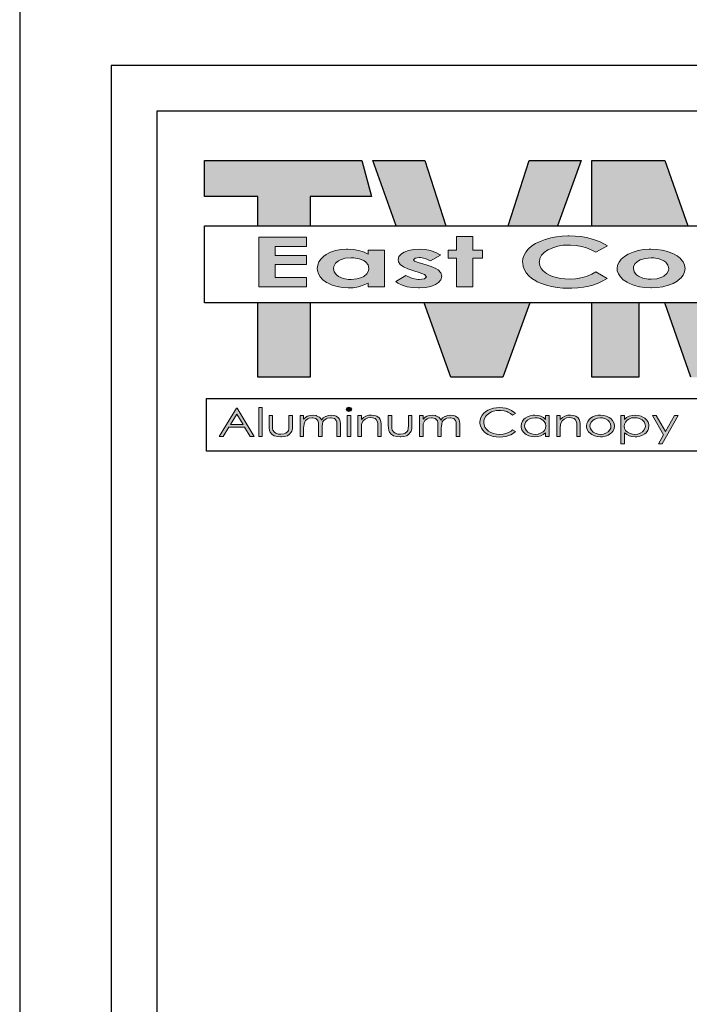
# Model space of a CAD drawing. Units: inches. Extents: x 2532 to 3694, y -10164 to -8580.
# Drawn here: x 2532 to 2576, y -9703 to -9639 of the extents above; entities that cross this region are included whole.
import ezdxf

# ---------------------------------------------------------------- set-up
doc = ezdxf.new("R2010")
doc.units = ezdxf.units.IN
doc.header["$LTSCALE"] = 12
doc.header["$MEASUREMENT"] = 0
for name, color, linetype in [('CANOPY7', 7, 'Continuous'), ('TITLE254', 254, 'Continuous'), ('TITLE7', 7, 'Continuous')]:
    doc.layers.add(name, color=color, linetype=linetype)
doc.layers.add('NOPLOT30', color=30, linetype='Continuous', plot=False)

# ---------------------------------------------------------------- blocks, each defined once
blk = doc.blocks.new('ECTVM LOGO')
at = {"layer": 'TITLE7'}
for points in [[(-1.8061, 1.0073), (-3.3312, 1.0073), (-3.3312, 0.6574), (-2.8133, 0.6574), (-2.8133, 0.3725), (-2.3086, 0.3725), (-2.3086, 0.6574), (-1.7131, 0.6574)], [(-1.1966, 1.0073), (-1.7013, 1.0073), (-1.4724, 0.3725), (-0.9931, 0.3725)], [(0.3182, 1.0073), (-0.1865, 1.0073), (-0.3902, 0.3725), (0.0893, 0.3725)], [(1.1297, 1.0073), (0.4225, 1.0073), (0.4225, 0.3725), (1.3516, 0.3725)], [(-2.3426, 0.2651), (-2.806, 0.2651), (-2.806, -0.2177), (-2.3426, -0.2177), (-2.3426, -0.1276), (-2.6456, -0.1276), (-2.6456, -0.0008), (-2.3426, -0.0008), (-2.3426, 0.0875), (-2.6456, 0.0875), (-2.6456, 0.175), (-2.3426, 0.175)], [(-0.732, 0.2709), (-0.8898, 0.2709), (-0.8898, 0.1391), (-0.9705, 0.1391), (-0.9705, 0.062), (-0.8898, 0.062), (-0.8898, -0.2177), (-0.732, -0.2177), (-0.732, 0.062), (-0.6388, 0.062), (-0.6388, 0.1391), (-0.732, 0.1391)], [(0.4572, 0.2368), (0.4066, 0.2521), (0.3712, 0.2601), (0.3165, 0.2695), (0.2609, 0.2754), (0.204, 0.2772), (0.1905, 0.2772), (0.1336, 0.274), (0.0784, 0.2677), (0.0251, 0.257), (-0.026, 0.2431), (-0.03, 0.2417), (-0.0793, 0.2234), (-0.1224, 0.2023), (-0.1596, 0.179), (-0.1905, 0.1525), (-0.195, 0.1485), (-0.2183, 0.1203), (-0.2349, 0.0902), (-0.2452, 0.0584), (-0.2483, 0.0243), (-0.2479, 0.0122), (-0.2425, -0.0209), (-0.2313, -0.0528), (-0.2134, -0.0819), (-0.1892, -0.1097), (-0.1587, -0.1348), (-0.1219, -0.1585), (-0.1067, -0.1666), (-0.0641, -0.1859), (-0.0179, -0.202), (0.0314, -0.2141), (0.0847, -0.2231), (0.1417, -0.228), (0.2017, -0.2298), (0.2282, -0.2298), (0.2873, -0.2262), (0.342, -0.22), (0.3931, -0.2096), (0.4303, -0.1993), (0.4756, -0.1832), (0.5227, -0.1626), (0.5706, -0.1375), (0.4608, -0.0725), (0.4218, -0.0931), (0.3761, -0.1128), (0.3331, -0.1267), (0.3169, -0.1303), (0.2631, -0.1388), (0.2049, -0.1415), (0.1609, -0.1402), (0.1058, -0.133), (0.0547, -0.1204), (0.0242, -0.1092), (-0.017, -0.0877), (-0.0498, -0.0617), (-0.0677, -0.0398), (-0.082, -0.0093), (-0.087, 0.0243), (-0.0865, 0.0266), (-0.0811, 0.0589), (-0.0654, 0.0889), (-0.0394, 0.1162), (-0.0036, 0.1409), (-0.0009, 0.1427), (0.043, 0.1624), (0.0914, 0.1767), (0.1443, 0.1853), (0.2017, 0.188), (0.217, 0.188), (0.2699, 0.1839), (0.3205, 0.1754), (0.3694, 0.1615), (0.4164, 0.1427), (0.4608, 0.1189), (0.5742, 0.1799), (0.5464, 0.1969), (0.5038, 0.2184)], [(-1.0883, 0.1158), (-1.1354, 0.1333), (-1.1408, 0.1346), (-1.1941, 0.1449), (-1.2511, 0.1485), (-1.3013, 0.1458), (-1.3533, 0.136), (-1.3976, 0.1185), (-1.4209, 0.1041), (-1.4465, 0.0768), (-1.4555, 0.0459), (-1.4514, 0.0261), (-1.4348, 0.0006), (-1.4044, -0.0223), (-1.3604, -0.0438), (-1.3031, -0.0631), (-1.2497, -0.0783), (-1.2004, -0.0971), (-1.1811, -0.1187), (-1.2, -0.1384), (-1.2502, -0.1469), (-1.2609, -0.1464), (-1.3161, -0.1352), (-1.3389, -0.1276), (-1.3815, -0.1061), (-1.4783, -0.1662), (-1.4568, -0.1805), (-1.4151, -0.2007), (-1.3685, -0.2155), (-1.3165, -0.224), (-1.2591, -0.2271), (-1.2475, -0.2271), (-1.1883, -0.2226), (-1.1368, -0.2119), (-1.0937, -0.1953), (-1.0637, -0.1756), (-1.0404, -0.1473), (-1.0328, -0.116), (-1.0328, -0.1133), (-1.0417, -0.0814), (-1.0668, -0.0532), (-1.0897, -0.0389), (-1.1332, -0.02), (-1.1919, -0.0012), (-1.2497, 0.0154), (-1.2963, 0.032), (-1.3062, 0.045), (-1.2914, 0.0611), (-1.2497, 0.0674), (-1.239, 0.0669), (-1.1928, 0.0571), (-1.1417, 0.0338), (-1.0444, 0.0893), (-1.0485, 0.0925)], [(-2.3086, -0.3725), (-2.8133, -0.3725), (-2.8133, -1.0925), (-2.3086, -1.0925)], [(-0.1793, -0.3725), (-1.2038, -0.3725), (-0.9442, -1.0925), (-0.4389, -1.0925)], [(0.8773, -0.3725), (0.4225, -0.3725), (0.4225, -1.0925), (0.8773, -1.0925)], [(2.139, -0.3725), (1.6779, -0.3725), (1.6344, -0.4968), (1.591, -0.3725), (1.1303, -0.3725), (1.382, -1.0925), (1.8873, -1.0925)], [(-2.8051, -1.3863), (-2.7715, -1.3863), (-2.7715, -1.6647), (-2.8051, -1.6647)], [(-1.9118, -1.3876), (-1.9315, -1.3814), (-1.9508, -1.3876), (-1.9588, -1.4024), (-1.9508, -1.4177), (-1.9315, -1.424), (-1.9118, -1.4177), (-1.9037, -1.4024)], [(-0.4716, -1.3863), (-0.5016, -1.3881), (-0.5316, -1.3926), (-0.559, -1.4006), (-0.5845, -1.4123), (-0.6074, -1.4271), (-0.6244, -1.441), (-0.6405, -1.4603), (-0.6526, -1.4809), (-0.6594, -1.5033), (-0.6621, -1.5275), (-0.6616, -1.5392), (-0.6571, -1.5629), (-0.6482, -1.5849), (-0.6347, -1.6055), (-0.6172, -1.6239), (-0.6083, -1.6315), (-0.5863, -1.6458), (-0.5612, -1.657), (-0.5339, -1.6651), (-0.5038, -1.6696), (-0.4711, -1.6714), (-0.4406, -1.67), (-0.411, -1.6651), (-0.3828, -1.657), (-0.3626, -1.6485), (-0.3384, -1.6346), (-0.3174, -1.6172), (-0.3451, -1.601), (-0.3604, -1.6136), (-0.3841, -1.6275), (-0.4101, -1.6378), (-0.4384, -1.6436), (-0.4689, -1.6458), (-0.4707, -1.6458), (-0.5025, -1.6436), (-0.5312, -1.6373), (-0.5572, -1.627), (-0.5805, -1.6127), (-0.5993, -1.5956), (-0.6136, -1.5755), (-0.6217, -1.5539), (-0.6249, -1.5297), (-0.6235, -1.5145), (-0.6172, -1.4916), (-0.6047, -1.4706), (-0.5953, -1.4594), (-0.5747, -1.4423), (-0.5491, -1.4284), (-0.5312, -1.4222), (-0.502, -1.4154), (-0.4711, -1.4132), (-0.459, -1.4136), (-0.4285, -1.4172), (-0.4003, -1.4249), (-0.3909, -1.4289), (-0.3662, -1.4423), (-0.3451, -1.4598), (-0.3174, -1.4437), (-0.333, -1.4289), (-0.3559, -1.4136), (-0.3824, -1.4015), (-0.4097, -1.393), (-0.4397, -1.3881)], [(-2.4779, -1.4639), (-2.5124, -1.4639), (-2.5124, -1.5575), (-2.5124, -1.5602), (-2.5138, -1.5898), (-2.5174, -1.6068), (-2.5236, -1.6172), (-2.5443, -1.6342), (-2.5608, -1.6409), (-2.5918, -1.6445), (-2.6133, -1.6432), (-2.6402, -1.6337), (-2.6532, -1.6252), (-2.668, -1.6046), (-2.6711, -1.5867), (-2.6725, -1.5575), (-2.6725, -1.4639), (-2.7061, -1.4639), (-2.7061, -1.5607), (-2.7052, -1.5822), (-2.7012, -1.6064), (-2.6935, -1.6248), (-2.6783, -1.6427), (-2.6554, -1.6579), (-2.6514, -1.6593), (-2.6245, -1.6674), (-2.5918, -1.6696), (-2.5864, -1.6696), (-2.5546, -1.6665), (-2.5281, -1.6579), (-2.5075, -1.6445), (-2.4905, -1.6248), (-2.4851, -1.6127), (-2.4797, -1.5903), (-2.4779, -1.5625)], [(-2.1023, -1.4589), (-2.1283, -1.4612), (-2.1565, -1.471), (-2.1579, -1.4715), (-2.1798, -1.4867), (-2.1982, -1.5069), (-2.2018, -1.4988), (-2.2166, -1.4795), (-2.2193, -1.4777), (-2.2444, -1.4643), (-2.2507, -1.4625), (-2.2807, -1.4589), (-2.3058, -1.4612), (-2.334, -1.4706), (-2.3488, -1.4791), (-2.3703, -1.4984), (-2.3703, -1.4639), (-2.4035, -1.4639), (-2.4035, -1.6647), (-2.3703, -1.6647), (-2.3703, -1.5795), (-2.3699, -1.5678), (-2.3668, -1.5423), (-2.3605, -1.5235), (-2.3515, -1.5109), (-2.3304, -1.4943), (-2.3166, -1.4885), (-2.287, -1.484), (-2.2802, -1.484), (-2.2525, -1.4916), (-2.2489, -1.4934), (-2.2318, -1.5123), (-2.2314, -1.5136), (-2.2274, -1.5324), (-2.226, -1.562), (-2.226, -1.6647), (-2.1924, -1.6647), (-2.1924, -1.5862), (-2.1919, -1.5669), (-2.1888, -1.5423), (-2.183, -1.5244), (-2.1745, -1.5114), (-2.1534, -1.4948), (-2.1386, -1.4885), (-2.109, -1.484), (-2.1027, -1.484), (-2.0745, -1.4912), (-2.0723, -1.4921), (-2.0539, -1.5105), (-2.0498, -1.5266), (-2.0481, -1.5548), (-2.0481, -1.6647), (-2.014, -1.6647), (-2.014, -1.5548), (-2.014, -1.5427), (-2.0171, -1.5172), (-2.0238, -1.4984), (-2.0333, -1.4854), (-2.0548, -1.4692), (-2.0718, -1.4625)], [(-1.9145, -1.4639), (-1.9481, -1.4639), (-1.9481, -1.6647), (-1.9145, -1.6647)], [(-1.7137, -1.4589), (-1.7383, -1.4607), (-1.767, -1.4688), (-1.7899, -1.4813), (-1.8114, -1.4997), (-1.8114, -1.4639), (-1.845, -1.4639), (-1.845, -1.6647), (-1.8114, -1.6647), (-1.8114, -1.5912), (-1.8114, -1.5813), (-1.81, -1.5539), (-1.8064, -1.5365), (-1.7952, -1.5158), (-1.7746, -1.4979), (-1.75, -1.4867), (-1.7204, -1.4827), (-1.7038, -1.4836), (-1.6773, -1.4925), (-1.6675, -1.5006), (-1.6549, -1.5226), (-1.6522, -1.5392), (-1.6509, -1.5687), (-1.6509, -1.6647), (-1.6177, -1.6647), (-1.6177, -1.5611), (-1.6182, -1.5441), (-1.6218, -1.5194), (-1.6285, -1.5011), (-1.6392, -1.4863), (-1.6617, -1.4701), (-1.6832, -1.4625)], [(-1.3219, -1.4639), (-1.356, -1.4639), (-1.356, -1.5575), (-1.356, -1.5602), (-1.3573, -1.5898), (-1.3613, -1.6068), (-1.3672, -1.6172), (-1.3882, -1.6342), (-1.4048, -1.6409), (-1.4357, -1.6445), (-1.4573, -1.6432), (-1.4842, -1.6337), (-1.4972, -1.6252), (-1.5115, -1.6046), (-1.5151, -1.5867), (-1.5164, -1.5575), (-1.5164, -1.4639), (-1.55, -1.4639), (-1.55, -1.5607), (-1.5491, -1.5822), (-1.5447, -1.6064), (-1.537, -1.6248), (-1.5223, -1.6427), (-1.4989, -1.6579), (-1.4954, -1.6593), (-1.468, -1.6674), (-1.4357, -1.6696), (-1.4299, -1.6696), (-1.3985, -1.6665), (-1.3721, -1.6579), (-1.351, -1.6445), (-1.3344, -1.6248), (-1.3286, -1.6127), (-1.3237, -1.5903), (-1.3219, -1.5625)], [(-0.9463, -1.4589), (-0.9723, -1.4612), (-1, -1.471), (-1.0018, -1.4715), (-1.0238, -1.4867), (-1.0417, -1.5069), (-1.0458, -1.4988), (-1.0606, -1.4795), (-1.0628, -1.4777), (-1.0883, -1.4643), (-1.0942, -1.4625), (-1.1247, -1.4589), (-1.1498, -1.4612), (-1.178, -1.4706), (-1.1928, -1.4791), (-1.2139, -1.4984), (-1.2139, -1.4639), (-1.2475, -1.4639), (-1.2475, -1.6647), (-1.2139, -1.6647), (-1.2139, -1.5795), (-1.2139, -1.5678), (-1.2107, -1.5423), (-1.204, -1.5235), (-1.1955, -1.5109), (-1.1744, -1.4943), (-1.1601, -1.4885), (-1.1309, -1.484), (-1.1242, -1.484), (-1.096, -1.4916), (-1.0928, -1.4934), (-1.0753, -1.5123), (-1.0749, -1.5136), (-1.0709, -1.5324), (-1.0695, -1.562), (-1.0695, -1.6647), (-1.0363, -1.6647), (-1.0363, -1.5862), (-1.0355, -1.5669), (-1.0328, -1.5423), (-1.0269, -1.5244), (-1.0184, -1.5114), (-0.9974, -1.4948), (-0.9826, -1.4885), (-0.953, -1.484), (-0.9467, -1.484), (-0.9185, -1.4912), (-0.9162, -1.4921), (-0.8978, -1.5105), (-0.8938, -1.5266), (-0.892, -1.5548), (-0.892, -1.6647), (-0.8575, -1.6647), (-0.8575, -1.5548), (-0.8579, -1.5427), (-0.8611, -1.5172), (-0.8678, -1.4984), (-0.8772, -1.4854), (-0.8983, -1.4692), (-0.9158, -1.4625)], [(0.1331, -1.5158), (0.1533, -1.4979), (0.178, -1.4867), (0.2075, -1.4827), (0.2246, -1.4836), (0.2506, -1.4925), (0.2609, -1.5006), (0.273, -1.5226), (0.2761, -1.5392), (0.277, -1.5687), (0.277, -1.6647), (0.3106, -1.6647), (0.3106, -1.5611), (0.3097, -1.5441), (0.3066, -1.5194), (0.2999, -1.5011), (0.2887, -1.4863), (0.2663, -1.4701), (0.2452, -1.4625), (0.2143, -1.4589), (0.1896, -1.4607), (0.1614, -1.4688), (0.1381, -1.4813), (0.1165, -1.4997), (0.1165, -1.4639), (0.0829, -1.4639), (0.0829, -1.6647), (0.1165, -1.6647), (0.1165, -1.5912), (0.1165, -1.5813), (0.1183, -1.5539), (0.1215, -1.5365)], [(1.2582, -1.4639), (1.2224, -1.4639), (1.1354, -1.6185), (1.0458, -1.4639), (1.0104, -1.4639), (1.1175, -1.6494), (1.0673, -1.7382), (1.1027, -1.7382)]]:
    blk.add_hatch(color=256, dxfattribs=at).paths.add_polyline_path(points)
h = blk.add_hatch(color=256, dxfattribs=at)
h.paths.add_polyline_path([(-1.5881, 0.1391), (-1.7455, 0.1391), (-1.7455, 0.1001), (-1.789, 0.1207), (-1.8374, 0.1364), (-1.8862, 0.1449), (-1.9436, 0.1485), (-1.9557, 0.1485), (-2.0108, 0.144), (-2.0619, 0.1337), (-2.109, 0.1176), (-2.152, 0.0956), (-2.1736, 0.0808), (-2.2018, 0.0548), (-2.222, 0.0261), (-2.2341, -0.0057), (-2.2381, -0.0398), (-2.2363, -0.0599), (-2.2274, -0.0918), (-2.2099, -0.1213), (-2.1834, -0.1487), (-2.1489, -0.1733), (-2.1386, -0.1792), (-2.0938, -0.2002), (-2.0458, -0.215), (-1.9943, -0.224), (-1.9391, -0.2271), (-1.8916, -0.2249), (-1.8378, -0.2159), (-1.7925, -0.2016), (-1.7455, -0.1801), (-1.7455, -0.2177), (-1.5881, -0.2177)])
h.paths.add_polyline_path([(-1.9113, 0.0656), (-1.884, 0.0647), (-1.8315, 0.0557), (-1.7876, 0.0369), (-1.7679, 0.0225), (-1.7459, -0.0052), (-1.7388, -0.0384), (-1.7414, -0.0604), (-1.7576, -0.0904), (-1.7876, -0.1155), (-1.8069, -0.1254), (-1.8544, -0.1402), (-1.9109, -0.1451), (-1.936, -0.1442), (-1.9875, -0.1348), (-2.0319, -0.1151), (-2.0521, -0.1003), (-2.0736, -0.072), (-2.0808, -0.0389), (-2.0785, -0.0191), (-2.0628, 0.0113), (-2.0324, 0.0364), (-2.0149, 0.0459), (-1.9674, 0.0606)], flags=16)
h = blk.add_hatch(color=256, dxfattribs=at)
h.paths.add_polyline_path([(1.208, 0.1046), (1.1605, 0.1234), (1.1565, 0.1247), (1.104, 0.1377), (1.0498, 0.1458), (0.9933, 0.1485), (0.9781, 0.1481), (0.923, 0.144), (0.8705, 0.1346), (0.8216, 0.1198), (0.7755, 0.1001), (0.7378, 0.0772), (0.7073, 0.0517), (0.6854, 0.0234), (0.6719, -0.007), (0.6674, -0.0398), (0.6692, -0.0604), (0.6796, -0.0918), (0.6984, -0.1209), (0.7266, -0.1473), (0.7634, -0.172), (0.7885, -0.1854), (0.8342, -0.2034), (0.8835, -0.2164), (0.9368, -0.2244), (0.9938, -0.2271), (0.9992, -0.2271), (1.0565, -0.224), (1.1108, -0.2155), (1.1638, -0.2015), (1.2103, -0.1828), (1.2497, -0.1603), (1.2824, -0.1334), (1.2842, -0.1317), (1.3076, -0.1021), (1.3214, -0.0711), (1.3264, -0.0389), (1.3264, -0.038), (1.321, -0.0057), (1.3067, 0.0252), (1.2824, 0.0544), (1.2807, 0.0562), (1.2479, 0.0822)])
h.paths.add_polyline_path([(1.0225, 0.0633), (1.0754, 0.0539), (1.1188, 0.0355), (1.1381, 0.0221), (1.1601, -0.0061), (1.1677, -0.0393), (1.165, -0.059), (1.1493, -0.0891), (1.1184, -0.1146), (1.0996, -0.124), (1.0516, -0.1388), (0.9956, -0.1438), (0.9696, -0.1429), (0.9167, -0.1334), (0.8732, -0.1146), (0.8535, -0.1007), (0.832, -0.0725), (0.8248, -0.0393), (0.827, -0.02), (0.8427, 0.01), (0.8736, 0.0351), (0.892, 0.0445), (0.94, 0.0593), (0.996, 0.0642)], flags=16)
h = blk.add_hatch(color=256, dxfattribs=at)
h.paths.add_polyline_path([(-3.0181, -1.4509), (-2.958, -1.549), (-3.0786, -1.549)], flags=16)
h.paths.add_polyline_path([(-2.9428, -1.5755), (-2.8872, -1.6647), (-2.8491, -1.6647), (-3.0136, -1.393), (-3.0221, -1.393), (-3.1888, -1.6647), (-3.1494, -1.6647), (-3.0947, -1.5755)])
h = blk.add_hatch(color=256, dxfattribs=at)
h.paths.add_polyline_path([(-0.1291, -1.4589), (-0.1448, -1.4594), (-0.1739, -1.4643), (-0.2004, -1.4746), (-0.2246, -1.4894), (-0.2353, -1.4993), (-0.251, -1.5185), (-0.2609, -1.5401), (-0.264, -1.5638), (-0.2631, -1.5773), (-0.2564, -1.6001), (-0.2434, -1.6203), (-0.2246, -1.6387), (-0.2134, -1.6467), (-0.1883, -1.6597), (-0.1605, -1.6674), (-0.13, -1.6696), (-0.1013, -1.6674), (-0.0726, -1.6597), (-0.048, -1.6476), (-0.0255, -1.6302), (-0.0255, -1.6647), (0.0076, -1.6647), (0.0076, -1.4639), (-0.0255, -1.4639), (-0.0255, -1.5006), (-0.0466, -1.4822), (-0.0708, -1.4692), (-0.0982, -1.4616)])
h.paths.add_polyline_path([(-0.1264, -1.6458), (-0.1493, -1.644), (-0.178, -1.6351), (-0.1972, -1.6239), (-0.2156, -1.605), (-0.2255, -1.5876), (-0.2299, -1.5643), (-0.2273, -1.5463), (-0.2161, -1.5239), (-0.2017, -1.5087), (-0.178, -1.4943), (-0.1569, -1.4872), (-0.1264, -1.4836), (-0.1049, -1.4854), (-0.0771, -1.493), (-0.0529, -1.5069), (-0.039, -1.5208), (-0.0273, -1.5414), (-0.0233, -1.5652), (-0.026, -1.5849), (-0.0363, -1.6064), (-0.0502, -1.6207), (-0.0744, -1.6351), (-0.0968, -1.6427)], flags=16)
h = blk.add_hatch(color=256, dxfattribs=at)
h.paths.add_polyline_path([(0.5056, -1.4589), (0.4828, -1.4603), (0.4541, -1.4661), (0.4285, -1.4769), (0.4057, -1.4925), (0.3976, -1.4997), (0.3824, -1.5194), (0.3729, -1.541), (0.3698, -1.5647), (0.3703, -1.5759), (0.3765, -1.5983), (0.3891, -1.6194), (0.4079, -1.6382), (0.4214, -1.6481), (0.4465, -1.6602), (0.4743, -1.6674), (0.5056, -1.6696), (0.5254, -1.6687), (0.5549, -1.6633), (0.5809, -1.653), (0.6033, -1.6382), (0.6132, -1.6297), (0.6289, -1.6095), (0.6383, -1.588), (0.6415, -1.5647), (0.641, -1.5553), (0.6356, -1.5324), (0.6235, -1.5114), (0.6056, -1.4921), (0.5895, -1.4804), (0.5644, -1.4683), (0.5366, -1.4612)])
h.paths.add_polyline_path([(0.5056, -1.6454), (0.4828, -1.6432), (0.4545, -1.6351), (0.4362, -1.6248), (0.4173, -1.6059), (0.4079, -1.5889), (0.4039, -1.5652), (0.4057, -1.5481), (0.4155, -1.5266), (0.4335, -1.5078), (0.4496, -1.4975), (0.476, -1.4872), (0.5056, -1.484), (0.5254, -1.4854), (0.5531, -1.4934), (0.5774, -1.5078), (0.5912, -1.5212), (0.6033, -1.5418), (0.6074, -1.5652), (0.6051, -1.584), (0.5939, -1.6059), (0.5805, -1.6203), (0.5567, -1.6351), (0.5361, -1.6418)], flags=16)
h = blk.add_hatch(color=256, dxfattribs=at)
h.paths.add_polyline_path([(0.8414, -1.4589), (0.8118, -1.4612), (0.7835, -1.4692), (0.7831, -1.4692), (0.7589, -1.4827), (0.7378, -1.5006), (0.7378, -1.4639), (0.7042, -1.4639), (0.7042, -1.7382), (0.7378, -1.7382), (0.7378, -1.6302), (0.7598, -1.6472), (0.7849, -1.6597), (0.8113, -1.6669), (0.8423, -1.6696), (0.8575, -1.6691), (0.8862, -1.6642), (0.9126, -1.6539), (0.9364, -1.6387), (0.9481, -1.6288), (0.9633, -1.6091), (0.9727, -1.5876), (0.9758, -1.5638), (0.9749, -1.5508), (0.9682, -1.5284), (0.9552, -1.5078), (0.936, -1.4894), (0.9243, -1.4813), (0.8992, -1.4688), (0.8714, -1.4612)])
h.paths.add_polyline_path([(0.8382, -1.4836), (0.862, -1.4858), (0.8902, -1.4943), (0.9091, -1.5051), (0.9279, -1.5239), (0.9373, -1.5414), (0.9418, -1.5643), (0.9386, -1.5831), (0.9274, -1.605), (0.9131, -1.6207), (0.8898, -1.6351), (0.8687, -1.6423), (0.8387, -1.6458), (0.8154, -1.644), (0.7867, -1.6351), (0.7674, -1.6243), (0.7486, -1.6064), (0.7392, -1.5889), (0.7351, -1.5652), (0.7374, -1.5472), (0.7472, -1.5257), (0.7652, -1.5069), (0.7813, -1.4966), (0.8078, -1.4867)], flags=16)
for p, q in [((-3.3312, 1.0073), (-1.8061, 1.0073)), ((-3.3312, 0.6574), (-3.3312, 1.0073)), ((-1.8061, 1.0073), (-1.7131, 0.6574)), ((-1.7013, 1.0073), (-1.1966, 1.0073)), ((-1.4724, 0.3725), (-1.7013, 1.0073)), ((-1.1966, 1.0073), (-0.9931, 0.3725)), ((-0.3902, 0.3725), (-0.1865, 1.0073)), ((-0.1865, 1.0073), (0.3182, 1.0073)), ((0.3182, 1.0073), (0.0893, 0.3725)), ((0.4225, 1.0073), (1.1297, 1.0073)), ((0.4225, 0.3725), (0.4225, 1.0073)), ((1.1297, 1.0073), (1.3516, 0.3725)), ((-2.8133, 0.6574), (-3.3312, 0.6574)), ((-2.8133, 0.3725), (-2.8133, 0.6574)), ((-2.3086, 0.6574), (-2.3086, 0.3725)), ((-1.7131, 0.6574), (-2.3086, 0.6574)), ((-2.8133, -1.0925), (-2.8133, -0.3725)), ((-2.3086, -0.3725), (-2.3086, -1.0925)), ((-0.9442, -1.0925), (-1.2038, -0.3725)), ((-0.1793, -0.3725), (-0.4389, -1.0925)), ((0.4225, -1.0925), (0.4225, -0.3725)), ((0.8773, -0.3725), (0.8773, -1.0925)), ((1.382, -1.0925), (1.1303, -0.3725)), ((-2.8133, -1.0925), (-2.8133, -1.0925)), ((-2.3086, -1.0925), (-2.8133, -1.0925)), ((-0.9442, -1.0925), (-0.9442, -1.0925)), ((-0.4389, -1.0925), (-0.9442, -1.0925)), ((0.4225, -1.0925), (0.4225, -1.0925)), ((0.8773, -1.0925), (0.4225, -1.0925)), ((-3.3111, -1.8089), (-3.3111, -1.299)), ((-3.3111, -1.299), (3.3256, -1.299)), ((3.3256, -1.8089), (-3.3111, -1.8089))]:
    blk.add_line(p, q, dxfattribs=at)
blk.add_lwpolyline([(3.331, -0.3725), (-3.331, -0.3725), (-3.331, 0.3725), (3.331, 0.3725)], close=True, dxfattribs=at)
at = {"layer": 'TITLE7', "lineweight": 0}
for points in [[(-2.3426, 0.2651), (-2.806, 0.2651), (-2.806, -0.2177), (-2.3426, -0.2177), (-2.3426, -0.1276), (-2.6456, -0.1276), (-2.6456, -0.0008), (-2.3426, -0.0008), (-2.3426, 0.0875), (-2.6456, 0.0875), (-2.6456, 0.175), (-2.3426, 0.175)], [(-0.732, 0.2709), (-0.8898, 0.2709), (-0.8898, 0.1391), (-0.9705, 0.1391), (-0.9705, 0.062), (-0.8898, 0.062), (-0.8898, -0.2177), (-0.732, -0.2177), (-0.732, 0.062), (-0.6388, 0.062), (-0.6388, 0.1391), (-0.732, 0.1391)], [(-2.8051, -1.3863), (-2.7715, -1.3863), (-2.7715, -1.6647), (-2.8051, -1.6647), (-2.8051, -1.3863)], [(-1.9315, -1.3814), (-1.9508, -1.3876), (-1.9588, -1.4024), (-1.9508, -1.4177), (-1.9315, -1.424), (-1.9118, -1.4177), (-1.9037, -1.4024), (-1.9118, -1.3876)], [(-1.9145, -1.4639), (-1.9481, -1.4639), (-1.9481, -1.6647), (-1.9145, -1.6647)]]:
    blk.add_lwpolyline(points, close=True, dxfattribs=at)
for points in [[(0.204, 0.2772), (0.1905, 0.2772), (0.1336, 0.274), (0.0784, 0.2677), (0.0251, 0.257), (-0.026, 0.2431), (-0.03, 0.2417), (-0.0793, 0.2234), (-0.1224, 0.2023), (-0.1596, 0.179), (-0.1905, 0.1525), (-0.195, 0.1485), (-0.2183, 0.1203), (-0.2349, 0.0902), (-0.2452, 0.0584), (-0.2483, 0.0243), (-0.2479, 0.0122), (-0.2425, -0.0209), (-0.2313, -0.0528), (-0.2134, -0.0819), (-0.1892, -0.1097), (-0.1587, -0.1348), (-0.1219, -0.1585)], [(0.2017, 0.188), (0.217, 0.188), (0.2699, 0.1839), (0.3205, 0.1754), (0.3694, 0.1615), (0.4164, 0.1427), (0.4608, 0.1189), (0.5742, 0.1799), (0.5464, 0.1969)], [(0.2017, 0.188), (0.217, 0.188), (0.2699, 0.1839), (0.3205, 0.1754), (0.3694, 0.1615), (0.4164, 0.1427), (0.4608, 0.1189), (0.5742, 0.1799), (0.5464, 0.1969)], [(0.5464, 0.1969), (0.5038, 0.2184), (0.4572, 0.2368), (0.4066, 0.2521), (0.3712, 0.2601), (0.3165, 0.2695), (0.2609, 0.2754), (0.204, 0.2772)], [(-2.152, 0.0956), (-2.1736, 0.0808)], [(-1.9436, 0.1485), (-1.9557, 0.1485), (-2.0108, 0.144), (-2.0619, 0.1337), (-2.109, 0.1176), (-2.152, 0.0956)], [(-1.7455, 0.1001), (-1.789, 0.1207), (-1.8374, 0.1364), (-1.8862, 0.1449), (-1.9436, 0.1485)], [(-1.5881, 0.1391), (-1.7455, 0.1391), (-1.7455, 0.1001)], [(-1.7455, -0.1801), (-1.7455, -0.2177), (-1.5881, -0.2177), (-1.5881, 0.1391)], [(-1.2511, 0.1485), (-1.3013, 0.1458), (-1.3533, 0.136), (-1.3976, 0.1185), (-1.4209, 0.1041), (-1.4465, 0.0768)], [(-1.2497, 0.0674), (-1.239, 0.0669), (-1.1928, 0.0571), (-1.1417, 0.0338), (-1.0444, 0.0893), (-1.0485, 0.0925), (-1.0883, 0.1158), (-1.1354, 0.1333), (-1.1408, 0.1346), (-1.1941, 0.1449), (-1.2511, 0.1485)], [(0.2049, -0.1415), (0.1609, -0.1402), (0.1058, -0.133), (0.0547, -0.1204), (0.0242, -0.1092), (-0.017, -0.0877), (-0.0498, -0.0617), (-0.0677, -0.0398), (-0.082, -0.0093), (-0.087, 0.0243), (-0.0865, 0.0266), (-0.0811, 0.0589), (-0.0654, 0.0889), (-0.0394, 0.1162), (-0.0036, 0.1409), (-0.0009, 0.1427), (0.043, 0.1624), (0.0914, 0.1767), (0.1443, 0.1853), (0.2017, 0.188)], [(0.7266, -0.1473), (0.7634, -0.172), (0.7885, -0.1854), (0.8342, -0.2034), (0.8835, -0.2164), (0.9368, -0.2244), (0.9938, -0.2271), (0.9992, -0.2271), (1.0565, -0.224), (1.1108, -0.2155), (1.1619, -0.202), (1.1637, -0.2016), (1.2103, -0.1828), (1.2497, -0.1603), (1.2824, -0.1334), (1.2842, -0.1317), (1.3076, -0.1021), (1.3214, -0.0711), (1.3264, -0.0389), (1.3264, -0.038), (1.321, -0.0057), (1.3067, 0.0252), (1.2824, 0.0544), (1.2807, 0.0562), (1.2479, 0.0822), (1.208, 0.1046), (1.1605, 0.1234), (1.1565, 0.1247), (1.104, 0.1377), (1.0498, 0.1458), (0.9933, 0.1485)], [(0.9933, 0.1485), (0.9781, 0.1481), (0.923, 0.144), (0.8705, 0.1346), (0.8216, 0.1198), (0.7755, 0.1001), (0.7378, 0.0772)], [(-2.1736, 0.0808), (-2.2018, 0.0548), (-2.222, 0.0261), (-2.2341, -0.0057), (-2.2381, -0.0398), (-2.2363, -0.0599), (-2.2274, -0.0918), (-2.2099, -0.1213), (-2.1834, -0.1487)], [(-1.9109, -0.1451), (-1.936, -0.1442), (-1.9875, -0.1348), (-2.0319, -0.1151), (-2.0521, -0.1003), (-2.0736, -0.072), (-2.0808, -0.0389), (-2.0785, -0.0191), (-2.0628, 0.0113), (-2.0324, 0.0364), (-2.0149, 0.0459), (-1.9674, 0.0606), (-1.9113, 0.0656)], [(-1.9113, 0.0656), (-1.884, 0.0647), (-1.8315, 0.0557), (-1.7876, 0.0369), (-1.7679, 0.0225), (-1.7459, -0.0052), (-1.7388, -0.0384), (-1.7414, -0.0604), (-1.7576, -0.0904), (-1.7876, -0.1155), (-1.8069, -0.1254), (-1.8544, -0.1402), (-1.9109, -0.1451)], [(-1.4465, 0.0768), (-1.4555, 0.0459), (-1.4514, 0.0261), (-1.4348, 0.0006), (-1.4044, -0.0223), (-1.3604, -0.0438), (-1.3031, -0.0631), (-1.2497, -0.0783), (-1.2004, -0.0971), (-1.1811, -0.1187), (-1.2, -0.1384), (-1.2502, -0.1469)], [(-1.0404, -0.1473), (-1.0328, -0.116), (-1.0328, -0.1133), (-1.0417, -0.0814), (-1.0668, -0.0532), (-1.0897, -0.0389), (-1.1332, -0.02), (-1.1919, -0.0012), (-1.2497, 0.0154), (-1.2963, 0.032), (-1.3062, 0.045), (-1.2914, 0.0611), (-1.2497, 0.0674)], [(0.7378, 0.0772), (0.7073, 0.0517), (0.6854, 0.0234), (0.6719, -0.007), (0.6674, -0.0398), (0.6692, -0.0604), (0.6796, -0.0918), (0.6984, -0.1209), (0.7266, -0.1473)], [(0.9956, -0.1438), (0.9696, -0.1429), (0.9167, -0.1334), (0.8732, -0.1146), (0.8535, -0.1007), (0.832, -0.0725), (0.8248, -0.0393), (0.827, -0.02), (0.8427, 0.01), (0.8736, 0.0351), (0.892, 0.0445), (0.94, 0.0593), (0.996, 0.0642)], [(0.996, 0.0642), (1.0225, 0.0633), (1.0754, 0.0539), (1.1188, 0.0355), (1.1381, 0.0221), (1.1601, -0.0061), (1.1677, -0.0393), (1.165, -0.059), (1.1493, -0.0891), (1.1184, -0.1146), (1.0996, -0.124), (1.0516, -0.1388), (0.9956, -0.1438)], [(-0.1219, -0.1585), (-0.1067, -0.1666), (-0.0641, -0.1859), (-0.0179, -0.202), (0.0314, -0.2141), (0.0847, -0.2231), (0.1417, -0.228), (0.2017, -0.2298), (0.2282, -0.2298), (0.2873, -0.2262), (0.342, -0.22), (0.3931, -0.2096), (0.4303, -0.1993), (0.4756, -0.1832), (0.5227, -0.1626), (0.5706, -0.1375), (0.4608, -0.0725)], [(0.4608, -0.0725), (0.4218, -0.0931), (0.3761, -0.1128), (0.3331, -0.1267), (0.3169, -0.1303), (0.2631, -0.1388), (0.2049, -0.1415)], [(-2.1834, -0.1487), (-2.1489, -0.1733), (-2.1386, -0.1792)], [(-2.1386, -0.1792), (-2.0938, -0.2002), (-2.0458, -0.215), (-1.9943, -0.224), (-1.9391, -0.2271), (-1.8916, -0.2249), (-1.8378, -0.2159), (-1.7925, -0.2016), (-1.7455, -0.1801)], [(-1.3815, -0.1061), (-1.4783, -0.1662), (-1.4568, -0.1805), (-1.4151, -0.2007), (-1.3685, -0.2155), (-1.3165, -0.224), (-1.2591, -0.2271), (-1.2475, -0.2271), (-1.1883, -0.2226), (-1.1368, -0.2119), (-1.0937, -0.1953), (-1.0637, -0.1756), (-1.0404, -0.1473)], [(-1.2502, -0.1469), (-1.2609, -0.1464), (-1.3161, -0.1352), (-1.3389, -0.1276), (-1.3815, -0.1061)], [(-3.0136, -1.393), (-3.0221, -1.393), (-3.1888, -1.6647), (-3.1494, -1.6647), (-3.0947, -1.5755), (-2.9428, -1.5755)], [(-2.9428, -1.5755), (-2.8872, -1.6647), (-2.8491, -1.6647), (-3.0136, -1.393)], [(-0.5845, -1.4123), (-0.6074, -1.4271), (-0.6244, -1.441), (-0.6405, -1.4603), (-0.6526, -1.4809), (-0.6594, -1.5033), (-0.6621, -1.5275), (-0.6616, -1.5392), (-0.6571, -1.5629), (-0.6482, -1.5849), (-0.6347, -1.6055), (-0.6172, -1.6239), (-0.6083, -1.6315), (-0.5863, -1.6458), (-0.5612, -1.657), (-0.5339, -1.6651), (-0.5038, -1.6696), (-0.4711, -1.6714), (-0.4406, -1.67), (-0.411, -1.6651), (-0.3828, -1.657), (-0.3626, -1.6485)], [(-0.4689, -1.6458), (-0.4707, -1.6458), (-0.5025, -1.6436), (-0.5312, -1.6373), (-0.5572, -1.627), (-0.5805, -1.6127), (-0.5993, -1.5956), (-0.6136, -1.5755), (-0.6217, -1.5539), (-0.6249, -1.5297), (-0.6235, -1.5145), (-0.6172, -1.4916), (-0.6047, -1.4706), (-0.5953, -1.4594), (-0.5747, -1.4423), (-0.5491, -1.4284), (-0.5312, -1.4222), (-0.502, -1.4154), (-0.4711, -1.4132)], [(-0.4716, -1.3863), (-0.5016, -1.3881), (-0.5316, -1.3926), (-0.559, -1.4006), (-0.5845, -1.4123)], [(-0.4711, -1.4132), (-0.459, -1.4136), (-0.4285, -1.4172), (-0.4003, -1.4249), (-0.3909, -1.4289), (-0.3662, -1.4423), (-0.3451, -1.4598), (-0.3174, -1.4437), (-0.333, -1.4289), (-0.3559, -1.4136), (-0.3824, -1.4015), (-0.4097, -1.393), (-0.4397, -1.3881), (-0.4716, -1.3863)], [(-3.0181, -1.4509), (-2.958, -1.549), (-3.0786, -1.549)], [(-3.0786, -1.549), (-3.0181, -1.4509)], [(-2.6725, -1.4639), (-2.7061, -1.4639), (-2.7061, -1.5607), (-2.7052, -1.5822), (-2.7012, -1.6064), (-2.6935, -1.6248), (-2.6783, -1.6427), (-2.6554, -1.6579)], [(-2.5918, -1.6445), (-2.6133, -1.6432), (-2.6402, -1.6337), (-2.6532, -1.6252), (-2.668, -1.6046), (-2.6711, -1.5867), (-2.6725, -1.5575), (-2.6725, -1.4639)], [(-2.6554, -1.6579), (-2.6514, -1.6593), (-2.6245, -1.6674), (-2.5918, -1.6696), (-2.5864, -1.6696), (-2.5546, -1.6665), (-2.5281, -1.6579), (-2.5075, -1.6445), (-2.4905, -1.6248), (-2.4851, -1.6127), (-2.4797, -1.5903), (-2.4779, -1.5625), (-2.4779, -1.4639)], [(-2.4779, -1.4639), (-2.5124, -1.4639), (-2.5124, -1.5575), (-2.5124, -1.5602), (-2.5138, -1.5898), (-2.5174, -1.6068), (-2.5236, -1.6172), (-2.5443, -1.6342), (-2.5608, -1.6409), (-2.5918, -1.6445)], [(-2.3703, -1.4639), (-2.4035, -1.4639), (-2.4035, -1.6647), (-2.3703, -1.6647), (-2.3703, -1.5795), (-2.3699, -1.5678), (-2.3668, -1.5423), (-2.3605, -1.5235), (-2.3515, -1.5109)], [(-2.2807, -1.4589), (-2.3058, -1.4612), (-2.334, -1.4706), (-2.3488, -1.4791), (-2.3703, -1.4984)], [(-2.3703, -1.4984), (-2.3703, -1.4639)], [(-2.3515, -1.5109), (-2.3304, -1.4943), (-2.3166, -1.4885), (-2.287, -1.484)], [(-2.287, -1.484), (-2.2802, -1.484), (-2.2525, -1.4916), (-2.2489, -1.4934), (-2.2318, -1.5123), (-2.2314, -1.5136), (-2.2274, -1.5324), (-2.226, -1.562), (-2.226, -1.6647), (-2.1924, -1.6647), (-2.1924, -1.5862), (-2.1919, -1.5669), (-2.1888, -1.5423), (-2.183, -1.5244), (-2.1745, -1.5114)], [(-2.2166, -1.4795), (-2.2193, -1.4777), (-2.2444, -1.4643), (-2.2507, -1.4625), (-2.2807, -1.4589)], [(-2.1982, -1.5069), (-2.2018, -1.4988), (-2.2166, -1.4795)], [(-2.1579, -1.4715), (-2.1798, -1.4867), (-2.1982, -1.5069)], [(-2.1745, -1.5114), (-2.1534, -1.4948), (-2.1386, -1.4885), (-2.109, -1.484)], [(-2.1023, -1.4589), (-2.1283, -1.4612), (-2.1565, -1.471), (-2.1579, -1.4715)], [(-2.109, -1.484), (-2.1027, -1.484), (-2.0745, -1.4912), (-2.0723, -1.4921), (-2.0539, -1.5105), (-2.0498, -1.5266), (-2.0481, -1.5548), (-2.0481, -1.6647), (-2.014, -1.6647), (-2.014, -1.5548), (-2.014, -1.5427), (-2.0171, -1.5172), (-2.0238, -1.4984), (-2.0333, -1.4854), (-2.0548, -1.4692), (-2.0718, -1.4625), (-2.1023, -1.4589)], [(-1.8114, -1.4639), (-1.845, -1.4639), (-1.845, -1.6647), (-1.8114, -1.6647), (-1.8114, -1.5912), (-1.8114, -1.5813), (-1.81, -1.5539), (-1.8064, -1.5365), (-1.7952, -1.5158)], [(-1.8114, -1.4997), (-1.8114, -1.4639)], [(-1.7899, -1.4813), (-1.8114, -1.4997)], [(-1.7952, -1.5158), (-1.7746, -1.4979), (-1.75, -1.4867), (-1.7204, -1.4827)], [(-1.7137, -1.4589), (-1.7383, -1.4607), (-1.767, -1.4688), (-1.7899, -1.4813)], [(-1.7204, -1.4827), (-1.7038, -1.4836), (-1.6773, -1.4925), (-1.6675, -1.5006), (-1.6549, -1.5226), (-1.6522, -1.5392), (-1.6509, -1.5687), (-1.6509, -1.6647), (-1.6177, -1.6647), (-1.6177, -1.5611), (-1.6182, -1.5441), (-1.6218, -1.5194), (-1.6285, -1.5011), (-1.6392, -1.4863), (-1.6617, -1.4701), (-1.6832, -1.4625), (-1.7137, -1.4589)], [(-1.5164, -1.4639), (-1.55, -1.4639), (-1.55, -1.5607), (-1.5491, -1.5822), (-1.5447, -1.6064), (-1.537, -1.6248), (-1.5223, -1.6427), (-1.4989, -1.6579)], [(-1.4357, -1.6445), (-1.4573, -1.6432), (-1.4842, -1.6337), (-1.4972, -1.6252), (-1.5115, -1.6046), (-1.5151, -1.5867), (-1.5164, -1.5575), (-1.5164, -1.4639)], [(-1.4989, -1.6579), (-1.4954, -1.6593), (-1.468, -1.6674), (-1.4357, -1.6696), (-1.4299, -1.6696), (-1.3985, -1.6665), (-1.3721, -1.6579), (-1.351, -1.6445), (-1.3344, -1.6248), (-1.3286, -1.6127), (-1.3237, -1.5903), (-1.3219, -1.5625), (-1.3219, -1.4639)], [(-1.3219, -1.4639), (-1.356, -1.4639), (-1.356, -1.5575), (-1.356, -1.5602), (-1.3573, -1.5898), (-1.3613, -1.6068), (-1.3672, -1.6172), (-1.3882, -1.6342), (-1.4048, -1.6409), (-1.4357, -1.6445)], [(-1.2139, -1.4639), (-1.2475, -1.4639), (-1.2475, -1.6647), (-1.2139, -1.6647), (-1.2139, -1.5795), (-1.2139, -1.5678), (-1.2107, -1.5423), (-1.204, -1.5235), (-1.1955, -1.5109)], [(-1.1247, -1.4589), (-1.1498, -1.4612), (-1.178, -1.4706), (-1.1928, -1.4791), (-1.2139, -1.4984)], [(-1.2139, -1.4984), (-1.2139, -1.4639)], [(-1.1955, -1.5109), (-1.1744, -1.4943), (-1.1601, -1.4885), (-1.1309, -1.484)], [(-1.1309, -1.484), (-1.1242, -1.484), (-1.096, -1.4916), (-1.0928, -1.4934), (-1.0753, -1.5123), (-1.0749, -1.5136), (-1.0709, -1.5324), (-1.0695, -1.562), (-1.0695, -1.6647), (-1.0363, -1.6647), (-1.0363, -1.5862), (-1.0355, -1.5669), (-1.0328, -1.5423), (-1.0269, -1.5244), (-1.0184, -1.5114)], [(-1.1309, -1.484), (-1.1242, -1.484), (-1.096, -1.4916), (-1.0928, -1.4934), (-1.0753, -1.5123), (-1.0749, -1.5136), (-1.0709, -1.5324), (-1.0695, -1.562), (-1.0695, -1.6647), (-1.0363, -1.6647), (-1.0363, -1.5862), (-1.0355, -1.5669), (-1.0328, -1.5423), (-1.0269, -1.5244), (-1.0184, -1.5114)], [(-1.0606, -1.4795), (-1.0628, -1.4777), (-1.0883, -1.4643), (-1.0942, -1.4625), (-1.1247, -1.4589)], [(-1.0417, -1.5069), (-1.0458, -1.4988), (-1.0606, -1.4795)], [(-1.0417, -1.5069), (-1.0458, -1.4988), (-1.0606, -1.4795)], [(-1.0018, -1.4715), (-1.0238, -1.4867), (-1.0417, -1.5069)], [(-1.0184, -1.5114), (-0.9974, -1.4948), (-0.9826, -1.4885), (-0.953, -1.484)], [(-0.9463, -1.4589), (-0.9723, -1.4612), (-1, -1.471), (-1.0018, -1.4715)], [(-0.953, -1.484), (-0.9467, -1.484), (-0.9185, -1.4912), (-0.9162, -1.4921), (-0.8978, -1.5105), (-0.8938, -1.5266), (-0.892, -1.5548), (-0.892, -1.6647), (-0.8575, -1.6647), (-0.8575, -1.5548), (-0.8579, -1.5427), (-0.8611, -1.5172), (-0.8678, -1.4984), (-0.8772, -1.4854), (-0.8983, -1.4692), (-0.9158, -1.4625), (-0.9463, -1.4589)], [(-0.1291, -1.4589), (-0.1448, -1.4594), (-0.1739, -1.4643), (-0.2004, -1.4746), (-0.2246, -1.4894), (-0.2353, -1.4993), (-0.251, -1.5185), (-0.2609, -1.5401), (-0.264, -1.5638), (-0.2631, -1.5773), (-0.2564, -1.6001), (-0.2434, -1.6203), (-0.2246, -1.6387), (-0.2134, -1.6467)], [(-0.1264, -1.6458), (-0.1493, -1.644), (-0.178, -1.6351), (-0.1972, -1.6239), (-0.2156, -1.605), (-0.2255, -1.5876), (-0.2299, -1.5643), (-0.2273, -1.5463), (-0.2161, -1.5239), (-0.2017, -1.5087), (-0.178, -1.4943), (-0.1569, -1.4872), (-0.1264, -1.4836)], [(-0.0466, -1.4822), (-0.0708, -1.4692), (-0.0982, -1.4616), (-0.1291, -1.4589)], [(-0.1264, -1.4836), (-0.1049, -1.4854), (-0.0771, -1.493), (-0.0529, -1.5069)], [(-0.0529, -1.5069), (-0.039, -1.5208), (-0.0273, -1.5414), (-0.0233, -1.5652), (-0.026, -1.5849), (-0.0363, -1.6064), (-0.0502, -1.6207)], [(-0.0255, -1.5006), (-0.0255, -1.5006), (-0.0466, -1.4822)], [(0.0076, -1.4639), (-0.0255, -1.4639), (-0.0255, -1.5006)], [(-0.0255, -1.6302), (-0.0255, -1.6647), (0.0076, -1.6647), (0.0076, -1.4639)], [(0.1165, -1.4639), (0.0829, -1.4639), (0.0829, -1.6647), (0.1165, -1.6647), (0.1165, -1.5912), (0.1165, -1.5813), (0.1183, -1.5539), (0.1215, -1.5365), (0.1331, -1.5158)], [(0.1165, -1.4997), (0.1165, -1.4639)], [(0.1381, -1.4813), (0.1165, -1.4997)], [(0.1331, -1.5158), (0.1533, -1.4979), (0.178, -1.4867), (0.2075, -1.4827)], [(0.2143, -1.4589), (0.1896, -1.4607), (0.1614, -1.4688), (0.1381, -1.4813)], [(0.2075, -1.4827), (0.2246, -1.4836), (0.2506, -1.4925), (0.2609, -1.5006), (0.273, -1.5226), (0.2761, -1.5392), (0.277, -1.5687), (0.277, -1.6647), (0.3106, -1.6647), (0.3106, -1.5611), (0.3097, -1.5441), (0.3066, -1.5194), (0.2999, -1.5011), (0.2887, -1.4863), (0.2663, -1.4701), (0.2452, -1.4625), (0.2143, -1.4589)], [(0.5056, -1.4589), (0.4828, -1.4603), (0.4541, -1.4661), (0.4285, -1.4769), (0.4057, -1.4925), (0.3976, -1.4997), (0.3824, -1.5194), (0.3729, -1.541), (0.3698, -1.5647), (0.3703, -1.5759), (0.3765, -1.5983), (0.3891, -1.6194), (0.4079, -1.6382), (0.4214, -1.6481)], [(0.5056, -1.6454), (0.4828, -1.6432), (0.4545, -1.6351), (0.4362, -1.6248), (0.4173, -1.6059), (0.4079, -1.5889), (0.4039, -1.5652), (0.4057, -1.5481), (0.4155, -1.5266), (0.4335, -1.5078), (0.4496, -1.4975), (0.476, -1.4872), (0.5056, -1.484)], [(0.4214, -1.6481), (0.4465, -1.6602), (0.4743, -1.6674), (0.5056, -1.6696), (0.5254, -1.6687), (0.5549, -1.6633), (0.5809, -1.653), (0.6033, -1.6382), (0.6132, -1.6297), (0.6289, -1.6095), (0.6383, -1.588), (0.6415, -1.5647), (0.641, -1.5553), (0.6356, -1.5324), (0.6235, -1.5114), (0.6056, -1.4921), (0.5895, -1.4804)], [(0.5895, -1.4804), (0.5644, -1.4683), (0.5366, -1.4612), (0.5056, -1.4589)], [(0.5056, -1.484), (0.5254, -1.4854), (0.5531, -1.4934), (0.5774, -1.5078), (0.5912, -1.5212), (0.6033, -1.5418), (0.6074, -1.5652), (0.6051, -1.584), (0.5939, -1.6059), (0.5805, -1.6203), (0.5567, -1.6351), (0.5361, -1.6418), (0.5056, -1.6454)], [(0.7378, -1.4639), (0.7042, -1.4639), (0.7042, -1.7382), (0.7378, -1.7382), (0.7378, -1.6302)], [(0.7674, -1.6243), (0.7486, -1.6064), (0.7392, -1.5889), (0.7351, -1.5652), (0.7374, -1.5472), (0.7472, -1.5257), (0.7652, -1.5069)], [(0.7378, -1.5006), (0.7378, -1.4639)], [(0.7589, -1.4827), (0.7378, -1.5006)], [(0.8414, -1.4589), (0.8118, -1.4612), (0.7835, -1.4692), (0.7831, -1.4692), (0.7589, -1.4827)], [(0.7598, -1.6472), (0.7849, -1.6597), (0.8113, -1.6669), (0.8423, -1.6696), (0.8575, -1.6691), (0.8862, -1.6642), (0.9126, -1.6539), (0.9364, -1.6387), (0.9481, -1.6288), (0.9633, -1.6091), (0.9727, -1.5876), (0.9758, -1.5638), (0.9749, -1.5508), (0.9682, -1.5284), (0.9552, -1.5078), (0.936, -1.4894), (0.9243, -1.4813), (0.8992, -1.4688), (0.8714, -1.4612), (0.8414, -1.4589)], [(0.7652, -1.5069), (0.7813, -1.4966), (0.8078, -1.4867), (0.8382, -1.4836)], [(0.8382, -1.4836), (0.862, -1.4858), (0.8902, -1.4943), (0.9091, -1.5051), (0.9279, -1.5239), (0.9373, -1.5414), (0.9418, -1.5643), (0.9386, -1.5831), (0.9274, -1.605), (0.9131, -1.6207), (0.8898, -1.6351), (0.8687, -1.6423), (0.8387, -1.6458)], [(1.0458, -1.4639), (1.0104, -1.4639), (1.1175, -1.6494)], [(1.1354, -1.6185), (1.0458, -1.4639)], [(1.1175, -1.6494), (1.0673, -1.7382), (1.1027, -1.7382), (1.2582, -1.4639)], [(1.2582, -1.4639), (1.2224, -1.4639), (1.1354, -1.6185)], [(-0.3451, -1.601), (-0.3604, -1.6136), (-0.3841, -1.6275), (-0.4101, -1.6378), (-0.4384, -1.6436), (-0.4689, -1.6458)], [(-0.3626, -1.6485), (-0.3384, -1.6346), (-0.3174, -1.6172), (-0.3451, -1.601)], [(-0.0502, -1.6207), (-0.0744, -1.6351), (-0.0968, -1.6427), (-0.1264, -1.6458)], [(-0.2134, -1.6467), (-0.1883, -1.6597), (-0.1605, -1.6674), (-0.13, -1.6696), (-0.1013, -1.6674), (-0.0726, -1.6597), (-0.048, -1.6476), (-0.0255, -1.6302)], [(0.7378, -1.6302), (0.7598, -1.6472)], [(0.8387, -1.6458), (0.8154, -1.644), (0.7867, -1.6351), (0.7674, -1.6243)]]:
    blk.add_lwpolyline(points, dxfattribs=at)
blk = doc.blocks.new('*U6')
at = {"layer": 'NOPLOT30'}
for points in [[(8.5, -11), (8.5, 0), (0, 0), (0, -11)], [(8.25, -10.75), (8.25, -0.25), (0.25, -0.25), (0.25, -10.75)]]:
    blk.add_lwpolyline(points, close=True, dxfattribs=at)
at = {"layer": 'TITLE7'}
blk.add_lwpolyline([(8.125, -10.625), (8.125, -0.375), (0.375, -0.375), (0.375, -10.625)], close=True, dxfattribs=at)
at = {"layer": 'TITLE254', "xscale": 0.281873826857665, "yscale": 0.281873826857665, "zscale": 0.281873826857665}
blk.add_blockref('ECTVM LOGO', (1.4438, -0.7931), dxfattribs=at)

msp = doc.modelspace()

# ---------------------------------------------------------------- block references
at = {"layer": 'CANOPY7', "xscale": 24, "yscale": 24, "zscale": 24}
msp.add_blockref('*U6', (2532.206, -9635.7673), dxfattribs=at)

doc.saveas('drawing.dxf')
